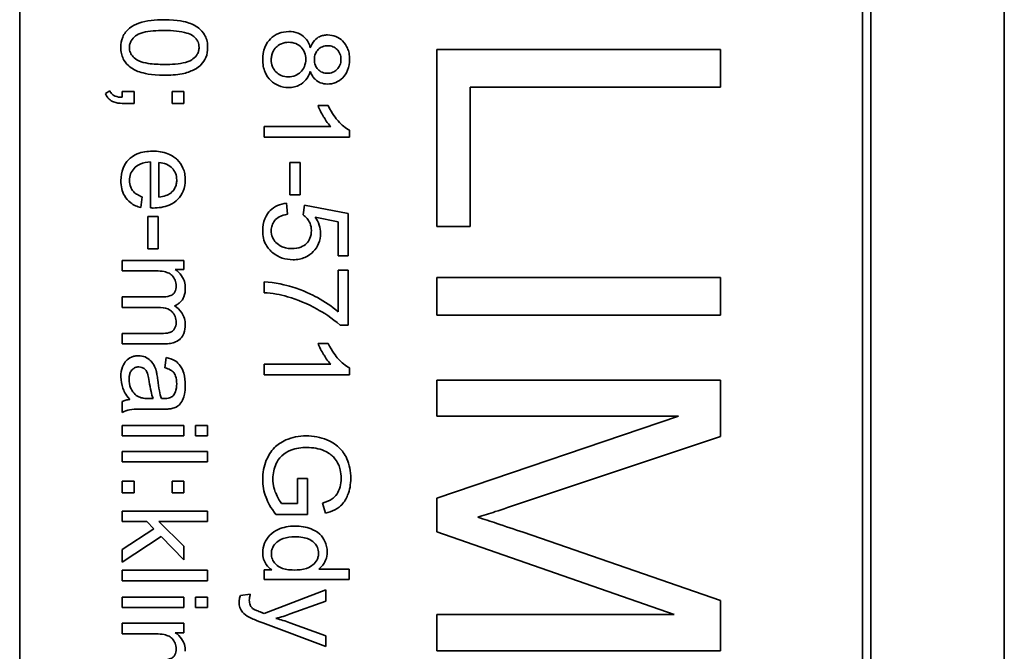
# Model space of a CAD drawing. Units: millimetres. Extents: x -385 to 3537, y -496 to 2291.
# Drawn here: x 1366 to 1383, y -119 to -107 of the extents above; entities that cross this region are included whole.
import ezdxf

# ---------------------------------------------------------------- set-up
doc = ezdxf.new("R2010")
doc.units = ezdxf.units.MM
doc.layers.add('Widoczne (ISO)', color=1, linetype='Continuous', lineweight=35)

msp = doc.modelspace()

# ---------------------------------------------------------------- linework, layer by layer
at = {"layer": 'Widoczne (ISO)'}
for p, q in [((1383.303, -148.699), (1383.303, -78.699)), ((1380.953, -146.349), (1380.953, -81.049)), ((1365.953, -146.199), (1365.953, -81.199)), ((1380.803, -81.199), (1380.803, -146.199)), ((1378.303, -108.007), (1373.303, -108.007)), ((1373.303, -108.007), (1373.303, -111.132)), ((1378.303, -108.67), (1378.303, -108.007)), ((1367.541, -108.736), (1367.462, -108.787)), ((1367.969, -108.748), (1367.76, -108.748)), ((1367.76, -108.748), (1367.76, -108.852)), ((1367.969, -108.958), (1367.969, -108.748)), ((1368.847, -108.748), (1368.638, -108.748)), ((1368.638, -108.748), (1368.638, -108.958)), ((1368.847, -108.958), (1368.847, -108.748)), ((1373.893, -111.132), (1373.893, -108.67)), ((1373.893, -108.67), (1378.303, -108.67)), ((1367.76, -108.958), (1367.969, -108.958)), ((1368.638, -108.958), (1368.847, -108.958)), ((1371.389, -108.999), (1371.211, -108.999)), ((1371.433, -109.368), (1370.26, -109.368)), ((1370.26, -109.368), (1370.26, -109.552)), ((1371.765, -109.552), (1371.765, -109.433)), ((1370.26, -109.552), (1371.765, -109.552)), ((1368.256, -109.992), (1368.256, -110.803)), ((1368.407, -110.61), (1368.407, -110.002)), ((1370.895, -110.002), (1370.71, -110.002)), ((1370.71, -110.002), (1370.71, -110.569)), ((1370.895, -110.569), (1370.895, -110.002)), ((1368.087, -110.798), (1368.111, -110.607)), ((1370.71, -110.569), (1370.895, -110.569)), ((1370.669, -110.915), (1370.653, -110.721)), ((1370.97, -110.754), (1370.947, -110.927)), ((1371.74, -110.9), (1370.97, -110.754)), ((1368.21, -110.956), (1368.21, -111.523)), ((1368.395, -110.956), (1368.21, -110.956)), ((1368.395, -111.523), (1368.395, -110.956)), ((1371.162, -110.966), (1371.564, -111.047)), ((1371.74, -111.645), (1371.74, -110.9)), ((1371.564, -111.047), (1371.564, -111.645)), ((1373.303, -111.132), (1373.893, -111.132)), ((1368.21, -111.523), (1368.395, -111.523)), ((1368.847, -111.727), (1367.76, -111.727)), ((1367.76, -111.727), (1367.76, -111.911)), ((1368.847, -111.891), (1368.847, -111.727)), ((1371.564, -111.645), (1371.74, -111.645)), ((1368.694, -111.891), (1368.847, -111.891)), ((1371.74, -111.899), (1371.563, -111.899)), ((1371.563, -111.899), (1371.563, -112.633)), ((1371.74, -112.87), (1371.74, -111.899)), ((1367.76, -111.911), (1368.323, -111.911)), ((1373.303, -112.031), (1373.303, -112.694)), ((1378.303, -112.031), (1373.303, -112.031)), ((1378.303, -112.694), (1378.303, -112.031)), ((1370.26, -112.108), (1370.26, -112.298)), ((1368.465, -112.373), (1367.76, -112.373)), ((1367.76, -112.373), (1367.76, -112.557)), ((1367.76, -112.557), (1368.391, -112.557)), ((1373.303, -112.694), (1378.303, -112.694)), ((1371.597, -112.87), (1371.74, -112.87)), ((1368.444, -113.016), (1367.76, -113.016)), ((1367.76, -113.016), (1367.76, -113.2)), ((1367.76, -113.2), (1368.505, -113.2)), ((1371.389, -113.192), (1371.211, -113.192)), ((1368.536, -113.441), (1368.512, -113.622)), ((1371.433, -113.56), (1370.26, -113.56)), ((1370.26, -113.56), (1370.26, -113.744)), ((1371.765, -113.744), (1371.765, -113.625)), ((1370.26, -113.744), (1371.765, -113.744)), ((1378.303, -113.838), (1373.303, -113.838)), ((1373.303, -113.838), (1373.303, -114.474)), ((1378.303, -114.832), (1378.303, -113.838)), ((1367.76, -114.218), (1367.76, -114.41)), ((1368.305, -114.166), (1368.238, -114.165)), ((1368.215, -114.352), (1368.461, -114.352)), ((1373.303, -114.474), (1377.56, -114.474)), ((1377.56, -114.474), (1373.303, -115.922)), ((1368.847, -114.639), (1367.76, -114.639)), ((1367.76, -114.639), (1367.76, -114.823)), ((1368.847, -114.823), (1368.847, -114.639)), ((1369.26, -114.639), (1369.048, -114.639)), ((1369.048, -114.639), (1369.048, -114.823)), ((1369.26, -114.823), (1369.26, -114.639)), ((1367.76, -114.823), (1368.847, -114.823)), ((1369.048, -114.823), (1369.26, -114.823)), ((1374.762, -116.018), (1378.303, -114.832)), ((1369.26, -115.098), (1367.76, -115.098)), ((1367.76, -115.098), (1367.76, -115.282)), ((1369.26, -115.282), (1369.26, -115.098)), ((1367.76, -115.282), (1369.26, -115.282)), ((1367.969, -115.619), (1367.76, -115.619)), ((1367.76, -115.619), (1367.76, -115.829)), ((1367.969, -115.829), (1367.969, -115.619)), ((1368.847, -115.619), (1368.638, -115.619)), ((1368.638, -115.619), (1368.638, -115.829)), ((1368.847, -115.829), (1368.847, -115.619)), ((1371.025, -115.576), (1370.847, -115.576)), ((1370.847, -115.576), (1370.847, -116.016)), ((1371.025, -116.21), (1371.025, -115.576)), ((1367.76, -115.829), (1367.969, -115.829)), ((1368.638, -115.829), (1368.847, -115.829)), ((1370.847, -116.016), (1370.569, -116.016)), ((1371.291, -116.009), (1371.34, -116.187)), ((1373.303, -115.922), (1373.303, -116.517)), ((1369.26, -116.151), (1367.76, -116.151)), ((1367.76, -116.151), (1367.76, -116.335)), ((1369.26, -116.335), (1369.26, -116.151)), ((1370.469, -116.21), (1371.025, -116.21)), ((1367.76, -116.335), (1368.191, -116.335)), ((1368.191, -116.335), (1368.315, -116.463)), ((1368.847, -116.771), (1368.404, -116.335)), ((1368.404, -116.335), (1369.26, -116.335)), ((1368.315, -116.463), (1367.76, -116.825)), ((1373.303, -116.517), (1377.487, -117.976)), ((1378.303, -117.725), (1374.823, -116.524)), ((1367.76, -117.052), (1368.443, -116.595)), ((1368.443, -116.595), (1368.847, -117.01)), ((1367.76, -116.825), (1367.76, -117.052)), ((1368.847, -117.01), (1368.847, -116.771)), ((1369.26, -117.194), (1367.76, -117.194)), ((1367.76, -117.194), (1367.76, -117.378)), ((1369.26, -117.378), (1369.26, -117.194)), ((1370.397, -117.185), (1370.26, -117.185)), ((1370.26, -117.185), (1370.26, -117.356)), ((1371.76, -117.172), (1371.222, -117.172)), ((1371.76, -117.356), (1371.76, -117.172)), ((1367.76, -117.378), (1369.26, -117.378)), ((1370.26, -117.356), (1371.76, -117.356)), ((1370.015, -117.616), (1369.842, -117.637)), ((1371.347, -117.54), (1370.259, -117.953)), ((1371.347, -117.739), (1371.347, -117.54)), ((1368.847, -117.665), (1367.76, -117.665)), ((1367.76, -117.665), (1367.76, -117.849)), ((1368.847, -117.849), (1368.847, -117.665)), ((1369.26, -117.665), (1369.048, -117.665)), ((1369.048, -117.665), (1369.048, -117.849)), ((1369.26, -117.849), (1369.26, -117.665)), ((1370.719, -117.964), (1371.347, -117.739)), ((1378.303, -118.613), (1378.303, -117.725)), ((1367.76, -117.849), (1368.847, -117.849)), ((1369.048, -117.849), (1369.26, -117.849)), ((1373.303, -117.976), (1373.303, -118.613)), ((1377.487, -117.976), (1373.303, -117.976)), ((1368.847, -118.129), (1367.76, -118.129)), ((1367.76, -118.129), (1367.76, -118.313)), ((1368.847, -118.294), (1368.847, -118.129)), ((1370.24, -118.123), (1371.347, -118.536)), ((1371.347, -118.352), (1370.714, -118.12)), ((1367.76, -118.313), (1368.323, -118.313)), ((1368.694, -118.294), (1368.847, -118.294)), ((1371.347, -118.536), (1371.347, -118.352)), ((1373.303, -118.613), (1378.303, -118.613))]:
    msp.add_line(p, q, dxfattribs=at)
for points, knots in [([(1368.499, -107.484), (1368.343, -107.484), (1368.185, -107.499), (1367.995, -107.566), (1367.938, -107.594), (1367.889, -107.632)], [-0.06039932, -0.06039932, -0.06039932, -0.06039932, -0.01873963, -0.01873963, 0, 0, 0, 0]), ([(1369.265, -107.973), (1369.265, -107.937), (1369.262, -107.9), (1369.248, -107.832), (1369.237, -107.801), (1369.21, -107.745), (1369.183, -107.698), (1369.073, -107.601), (1369.007, -107.566), (1368.87, -107.518), (1368.743, -107.484), (1368.499, -107.484)], [-0.4034195, -0.4034195, -0.4034195, -0.4034195, -0.3086585, -0.3086585, -0.2215121, -0.2215121, -0.1469319, -0.1469319, -0.0729524, -0.0729524, 0, 0, 0, 0]), ([(1367.889, -107.632), (1367.862, -107.654), (1367.838, -107.678), (1367.797, -107.732), (1367.781, -107.76), (1367.744, -107.849), (1367.735, -107.911), (1367.735, -107.973)], [-0.03899513, -0.03899513, -0.03899513, -0.03899513, -0.02873645, -0.02873645, -0.01872908, -0.01872908, 0, 0, 0, 0]), ([(1367.885, -107.973), (1367.885, -107.952), (1367.888, -107.932), (1367.898, -107.892), (1367.906, -107.873), (1367.936, -107.822), (1367.963, -107.794), (1368.018, -107.751), (1368.053, -107.728), (1368.232, -107.681), (1368.37, -107.674), (1368.499, -107.674)], [-0.136917, -0.136917, -0.136917, -0.136917, -0.1184667, -0.1184667, -0.1003063, -0.1003063, -0.0655934, -0.0655934, -0.0387919, -0.0387919, 0, 0, 0, 0]), ([(1368.499, -107.674), (1368.65, -107.674), (1368.792, -107.685), (1368.936, -107.73), (1368.974, -107.746), (1369.006, -107.768)], [-0.04531899, -0.04531899, -0.04531899, -0.04531899, -0.01166393, -0.01166393, 0, 0, 0, 0]), ([(1370.694, -107.692), (1370.632, -107.692), (1370.571, -107.702), (1370.46, -107.748), (1370.412, -107.781), (1370.341, -107.853), (1370.301, -107.9), (1370.245, -108.039), (1370.235, -108.112), (1370.235, -108.185)], [-0.1085213, -0.1085213, -0.1085213, -0.1085213, -0.075725, -0.075725, -0.0448029, -0.0448029, -0.0220504, -0.0220504, 0, 0, 0, 0]), ([(1371.074, -107.979), (1371.065, -107.943), (1371.052, -107.909), (1371.018, -107.847), (1370.998, -107.82), (1370.948, -107.77), (1370.911, -107.742), (1370.808, -107.7), (1370.751, -107.692), (1370.694, -107.692)], [-0.06358644, -0.06358644, -0.06358644, -0.06358644, -0.04785425, -0.04785425, -0.03325279, -0.03325279, -0.01712797, -0.01712797, 0, 0, 0, 0]), ([(1369.006, -107.768), (1369.026, -107.783), (1369.044, -107.799), (1369.075, -107.835), (1369.087, -107.855), (1369.108, -107.906), (1369.113, -107.938), (1369.113, -107.971)], [-0.02406503, -0.02406503, -0.02406503, -0.02406503, -0.01670751, -0.01670751, -0.00982007, -0.00982007, 0, 0, 0, 0]), ([(1370.385, -108.187), (1370.385, -108.163), (1370.388, -108.14), (1370.398, -108.094), (1370.405, -108.072), (1370.427, -108.024), (1370.446, -107.994), (1370.488, -107.952), (1370.516, -107.927), (1370.607, -107.89), (1370.649, -107.881), (1370.693, -107.881)], [-0.1029424, -0.1029424, -0.1029424, -0.1029424, -0.0805839, -0.0805839, -0.0585087, -0.0585087, -0.0293128, -0.0293128, -0.0131927, -0.0131927, 0, 0, 0, 0]), ([(1370.693, -107.881), (1370.736, -107.881), (1370.778, -107.888), (1370.858, -107.922), (1370.889, -107.946), (1370.937, -107.996), (1370.957, -108.025), (1370.987, -108.098), (1370.994, -108.139), (1370.994, -108.181)], [-0.04291101, -0.04291101, -0.04291101, -0.04291101, -0.03329197, -0.03329197, -0.02351049, -0.02351049, -0.0125595, -0.0125595, 0, 0, 0, 0]), ([(1371.379, -107.752), (1371.353, -107.752), (1371.328, -107.754), (1371.28, -107.765), (1371.257, -107.772), (1371.209, -107.795), (1371.178, -107.815), (1371.114, -107.887), (1371.091, -107.932), (1371.074, -107.979)], [-0.05229243, -0.05229243, -0.05229243, -0.05229243, -0.04017223, -0.04017223, -0.02877638, -0.02877638, -0.01488592, -0.01488592, 0, 0, 0, 0]), ([(1371.765, -108.182), (1371.765, -108.146), (1371.763, -108.111), (1371.75, -108.044), (1371.741, -108.013), (1371.712, -107.944), (1371.686, -107.9), (1371.607, -107.824), (1371.569, -107.798), (1371.479, -107.761), (1371.43, -107.752), (1371.379, -107.752)], [-0.07921525, -0.07921525, -0.07921525, -0.07921525, -0.06298605, -0.06298605, -0.04809458, -0.04809458, -0.02917103, -0.02917103, -0.01520851, -0.01520851, 0, 0, 0, 0]), ([(1367.735, -107.973), (1367.735, -108.009), (1367.738, -108.045), (1367.752, -108.113), (1367.763, -108.144), (1367.79, -108.2), (1367.817, -108.248), (1367.928, -108.345), (1367.994, -108.379), (1368.132, -108.428), (1368.26, -108.461), (1368.499, -108.461)], [-0.3915095, -0.3915095, -0.3915095, -0.3915095, -0.2995364, -0.2995364, -0.2145864, -0.2145864, -0.1423291, -0.1423291, -0.0717332, -0.0717332, 0, 0, 0, 0]), ([(1368.499, -108.272), (1368.408, -108.272), (1368.306, -108.268), (1368.158, -108.245), (1368.101, -108.232), (1368.003, -108.188), (1367.975, -108.161), (1367.932, -108.116), (1367.915, -108.091), (1367.891, -108.034), (1367.885, -108.004), (1367.885, -107.973)], [-0.05067209, -0.05067209, -0.05067209, -0.05067209, -0.03679934, -0.03679934, -0.02799285, -0.02799285, -0.01849735, -0.01849735, -0.00929756, -0.00929756, 0, 0, 0, 0]), ([(1369.113, -107.971), (1369.113, -107.992), (1369.111, -108.013), (1369.1, -108.053), (1369.092, -108.072), (1369.063, -108.123), (1369.036, -108.152), (1368.981, -108.194), (1368.946, -108.217), (1368.767, -108.264), (1368.629, -108.272), (1368.499, -108.272)], [-0.1377741, -0.1377741, -0.1377741, -0.1377741, -0.1189625, -0.1189625, -0.1004868, -0.1004868, -0.0655979, -0.0655979, -0.0387919, -0.0387919, 0, 0, 0, 0]), ([(1368.499, -108.461), (1368.599, -108.461), (1368.715, -108.456), (1368.895, -108.421), (1368.966, -108.394), (1369.089, -108.333), (1369.128, -108.298), (1369.186, -108.238), (1369.214, -108.196), (1369.256, -108.094), (1369.265, -108.034), (1369.265, -107.973)], [-0.05954576, -0.05954576, -0.05954576, -0.05954576, -0.05056609, -0.05056609, -0.04306603, -0.04306603, -0.03327012, -0.03327012, -0.0181817, -0.0181817, 0, 0, 0, 0]), ([(1371.145, -108.187), (1371.145, -108.15), (1371.15, -108.115), (1371.176, -108.054), (1371.193, -108.029), (1371.235, -107.987), (1371.259, -107.971), (1371.318, -107.947), (1371.351, -107.942), (1371.386, -107.942)], [-0.0389023, -0.0389023, -0.0389023, -0.0389023, -0.02810767, -0.02810767, -0.01909269, -0.01909269, -0.01029367, -0.01029367, 0, 0, 0, 0]), ([(1371.386, -107.942), (1371.401, -107.942), (1371.416, -107.943), (1371.445, -107.949), (1371.459, -107.953), (1371.501, -107.971), (1371.526, -107.989), (1371.56, -108.024), (1371.581, -108.048), (1371.609, -108.116), (1371.614, -108.151), (1371.614, -108.185)], [-0.06015247, -0.06015247, -0.06015247, -0.06015247, -0.05061912, -0.05061912, -0.04139942, -0.04139942, -0.02224391, -0.02224391, -0.01045809, -0.01045809, 0, 0, 0, 0]), ([(1370.235, -108.185), (1370.235, -108.225), (1370.238, -108.265), (1370.252, -108.341), (1370.262, -108.376), (1370.301, -108.466), (1370.335, -108.514), (1370.418, -108.595), (1370.463, -108.625), (1370.569, -108.669), (1370.628, -108.679), (1370.688, -108.679)], [-0.07593517, -0.07593517, -0.07593517, -0.07593517, -0.06393531, -0.06393531, -0.05286505, -0.05286505, -0.03460906, -0.03460906, -0.01808354, -0.01808354, 0, 0, 0, 0]), ([(1370.686, -108.49), (1370.643, -108.49), (1370.601, -108.483), (1370.523, -108.45), (1370.492, -108.426), (1370.443, -108.376), (1370.423, -108.346), (1370.392, -108.272), (1370.385, -108.23), (1370.385, -108.187)], [-0.04420185, -0.04420185, -0.04420185, -0.04420185, -0.03403726, -0.03403726, -0.02401477, -0.02401477, -0.01290334, -0.01290334, 0, 0, 0, 0]), ([(1370.994, -108.181), (1370.994, -108.225), (1370.986, -108.268), (1370.95, -108.355), (1370.923, -108.386), (1370.876, -108.432), (1370.846, -108.452), (1370.771, -108.483), (1370.729, -108.49), (1370.686, -108.49)], [-0.03979361, -0.03979361, -0.03979361, -0.03979361, -0.03243109, -0.03243109, -0.02413885, -0.02413885, -0.0128924, -0.0128924, 0, 0, 0, 0]), ([(1371.376, -108.428), (1371.344, -108.428), (1371.313, -108.423), (1371.252, -108.397), (1371.228, -108.377), (1371.19, -108.339), (1371.174, -108.315), (1371.15, -108.256), (1371.145, -108.221), (1371.145, -108.187)], [-0.03259126, -0.03259126, -0.03259126, -0.03259126, -0.02633427, -0.02633427, -0.0192594, -0.0192594, -0.01040713, -0.01040713, 0, 0, 0, 0]), ([(1371.374, -108.618), (1371.425, -108.618), (1371.474, -108.609), (1371.568, -108.57), (1371.609, -108.541), (1371.671, -108.479), (1371.706, -108.437), (1371.756, -108.313), (1371.765, -108.248), (1371.765, -108.182)], [-0.09492071, -0.09492071, -0.09492071, -0.09492071, -0.06746459, -0.06746459, -0.04001289, -0.04001289, -0.01970942, -0.01970942, 0, 0, 0, 0]), ([(1371.614, -108.185), (1371.614, -108.203), (1371.613, -108.221), (1371.606, -108.255), (1371.602, -108.271), (1371.582, -108.315), (1371.565, -108.34), (1371.521, -108.382), (1371.497, -108.399), (1371.44, -108.422), (1371.408, -108.428), (1371.376, -108.428)], [-0.03827281, -0.03827281, -0.03827281, -0.03827281, -0.03296527, -0.03296527, -0.02794135, -0.02794135, -0.01859648, -0.01859648, -0.00973032, -0.00973032, 0, 0, 0, 0]), ([(1370.688, -108.679), (1370.724, -108.679), (1370.759, -108.676), (1370.825, -108.661), (1370.856, -108.649), (1370.922, -108.615), (1370.96, -108.587), (1371.031, -108.502), (1371.056, -108.451), (1371.074, -108.396)], [-0.05953635, -0.05953635, -0.05953635, -0.05953635, -0.04590959, -0.04590959, -0.03310953, -0.03310953, -0.01724438, -0.01724438, 0, 0, 0, 0]), ([(1371.074, -108.396), (1371.084, -108.422), (1371.096, -108.448), (1371.124, -108.494), (1371.139, -108.514), (1371.191, -108.567), (1371.226, -108.584), (1371.29, -108.611), (1371.332, -108.618), (1371.374, -108.618)], [-0.02900691, -0.02900691, -0.02900691, -0.02900691, -0.02458262, -0.02458262, -0.02058971, -0.02058971, -0.01284075, -0.01284075, 0, 0, 0, 0]), ([(1367.76, -108.852), (1367.715, -108.851), (1367.671, -108.845), (1367.621, -108.825), (1367.601, -108.815), (1367.564, -108.779), (1367.551, -108.758), (1367.541, -108.736)], [-0.03648124, -0.03648124, -0.03648124, -0.03648124, -0.01547048, -0.01547048, -0.00734034, -0.00734034, 0, 0, 0, 0]), ([(1367.462, -108.787), (1367.471, -108.806), (1367.48, -108.824), (1367.502, -108.856), (1367.514, -108.87), (1367.551, -108.906), (1367.578, -108.922), (1367.656, -108.952), (1367.709, -108.958), (1367.76, -108.958)], [-0.03664234, -0.03664234, -0.03664234, -0.03664234, -0.03056871, -0.03056871, -0.02494858, -0.02494858, -0.01516482, -0.01516482, 0, 0, 0, 0]), ([(1371.211, -108.999), (1371.235, -109.065), (1371.271, -109.133), (1371.328, -109.23), (1371.374, -109.305), (1371.433, -109.368)], [-0.06797462, -0.06797462, -0.06797462, -0.06797462, -0.02573644, -0.02573644, 0, 0, 0, 0]), ([(1371.765, -109.433), (1371.693, -109.397), (1371.625, -109.337), (1371.526, -109.226), (1371.455, -109.141), (1371.389, -108.999)], [-0.1204348, -0.1204348, -0.1204348, -0.1204348, -0.0467866, -0.0467866, 0, 0, 0, 0]), ([(1368.294, -109.802), (1368.202, -109.802), (1368.108, -109.815), (1367.953, -109.88), (1367.906, -109.918), (1367.83, -109.995), (1367.797, -110.044), (1367.747, -110.17), (1367.736, -110.245), (1367.736, -110.32)], [-0.0722696, -0.0722696, -0.0722696, -0.0722696, -0.05500601, -0.05500601, -0.04061796, -0.04061796, -0.02255246, -0.02255246, 0, 0, 0, 0]), ([(1368.871, -110.31), (1368.871, -110.273), (1368.868, -110.236), (1368.854, -110.165), (1368.844, -110.131), (1368.806, -110.042), (1368.77, -109.993), (1368.695, -109.92), (1368.644, -109.878), (1368.478, -109.814), (1368.385, -109.802), (1368.294, -109.802)], [-0.1353569, -0.1353569, -0.1353569, -0.1353569, -0.1125905, -0.1125905, -0.0912301, -0.0912301, -0.053368, -0.053368, -0.0273948, -0.0273948, 0, 0, 0, 0]), ([(1367.887, -110.32), (1367.887, -110.28), (1367.893, -110.241), (1367.921, -110.167), (1367.942, -110.135), (1367.994, -110.079), (1368.027, -110.053), (1368.13, -110.007), (1368.194, -109.996), (1368.256, -109.992)], [-0.06541089, -0.06541089, -0.06541089, -0.06541089, -0.04938256, -0.04938256, -0.03375654, -0.03375654, -0.01866791, -0.01866791, 0, 0, 0, 0]), ([(1368.407, -110.002), (1368.452, -110.005), (1368.496, -110.014), (1368.586, -110.052), (1368.617, -110.08), (1368.663, -110.126), (1368.683, -110.157), (1368.713, -110.229), (1368.72, -110.27), (1368.72, -110.311)], [-0.03928336, -0.03928336, -0.03928336, -0.03928336, -0.03203416, -0.03203416, -0.02356966, -0.02356966, -0.01240697, -0.01240697, 0, 0, 0, 0]), ([(1367.736, -110.32), (1367.736, -110.369), (1367.74, -110.418), (1367.761, -110.507), (1367.777, -110.548), (1367.828, -110.639), (1367.867, -110.68), (1367.961, -110.753), (1368.022, -110.781), (1368.087, -110.798)], [-0.05996035, -0.05996035, -0.05996035, -0.05996035, -0.0472681, -0.0472681, -0.03579352, -0.03579352, -0.02006622, -0.02006622, 0, 0, 0, 0]), ([(1368.111, -110.607), (1368.082, -110.597), (1368.053, -110.584), (1368.004, -110.555), (1367.982, -110.539), (1367.933, -110.49), (1367.918, -110.46), (1367.893, -110.4), (1367.887, -110.36), (1367.887, -110.32)], [-0.03008087, -0.03008087, -0.03008087, -0.03008087, -0.02449692, -0.02449692, -0.01965332, -0.01965332, -0.01199012, -0.01199012, 0, 0, 0, 0]), ([(1368.305, -110.804), (1368.4, -110.804), (1368.496, -110.791), (1368.653, -110.725), (1368.702, -110.687), (1368.78, -110.607), (1368.812, -110.56), (1368.86, -110.443), (1368.871, -110.377), (1368.871, -110.31)], [-0.07390854, -0.07390854, -0.07390854, -0.07390854, -0.05371601, -0.05371601, -0.03776001, -0.03776001, -0.02015884, -0.02015884, 0, 0, 0, 0]), ([(1368.72, -110.311), (1368.72, -110.336), (1368.718, -110.361), (1368.707, -110.408), (1368.698, -110.43), (1368.669, -110.485), (1368.644, -110.515), (1368.614, -110.54)], [-0.02629121, -0.02629121, -0.02629121, -0.02629121, -0.01882857, -0.01882857, -0.01175398, -0.01175398, 0, 0, 0, 0]), ([(1368.614, -110.54), (1368.588, -110.561), (1368.558, -110.575), (1368.489, -110.599), (1368.447, -110.606), (1368.407, -110.61)], [-0.02197094, -0.02197094, -0.02197094, -0.02197094, -0.01213142, -0.01213142, 0, 0, 0, 0]), ([(1368.256, -110.803), (1368.265, -110.803), (1368.275, -110.803), (1368.291, -110.804), (1368.299, -110.804), (1368.305, -110.804)], [-0.004750934, -0.004750934, -0.004750934, -0.004750934, -0.001920014, -0.001920014, 0, 0, 0, 0]), ([(1370.653, -110.721), (1370.598, -110.727), (1370.545, -110.739), (1370.447, -110.783), (1370.404, -110.812), (1370.339, -110.878), (1370.3, -110.924), (1370.245, -111.06), (1370.235, -111.132), (1370.235, -111.204)], [-0.1041651, -0.1041651, -0.1041651, -0.1041651, -0.0733792, -0.0733792, -0.0441903, -0.0441903, -0.0215505, -0.0215505, 0, 0, 0, 0]), ([(1370.385, -111.203), (1370.385, -111.171), (1370.39, -111.14), (1370.409, -111.082), (1370.423, -111.056), (1370.467, -110.998), (1370.497, -110.977), (1370.567, -110.937), (1370.618, -110.922), (1370.669, -110.915)], [-0.03705434, -0.03705434, -0.03705434, -0.03705434, -0.03054977, -0.03054977, -0.02427358, -0.02427358, -0.01537396, -0.01537396, 0, 0, 0, 0]), ([(1370.947, -110.927), (1370.974, -110.944), (1370.997, -110.965), (1371.033, -111.007), (1371.053, -111.036), (1371.086, -111.114), (1371.093, -111.156), (1371.093, -111.2)], [-0.04165231, -0.04165231, -0.04165231, -0.04165231, -0.02530786, -0.02530786, -0.01316882, -0.01316882, 0, 0, 0, 0]), ([(1371.255, -111.249), (1371.255, -111.2), (1371.248, -111.151), (1371.216, -111.055), (1371.191, -111.009), (1371.162, -110.966)], [-0.03053054, -0.03053054, -0.03053054, -0.03053054, -0.01563457, -0.01563457, 0, 0, 0, 0]), ([(1370.235, -111.204), (1370.235, -111.249), (1370.239, -111.294), (1370.259, -111.38), (1370.274, -111.419), (1370.325, -111.511), (1370.367, -111.558), (1370.416, -111.597)], [-0.04525892, -0.04525892, -0.04525892, -0.04525892, -0.03165399, -0.03165399, -0.01897572, -0.01897572, 0, 0, 0, 0]), ([(1370.752, -111.52), (1370.721, -111.52), (1370.69, -111.518), (1370.631, -111.507), (1370.604, -111.499), (1370.525, -111.465), (1370.491, -111.436), (1370.443, -111.386), (1370.422, -111.355), (1370.392, -111.283), (1370.385, -111.243), (1370.385, -111.203)], [-0.04320774, -0.04320774, -0.04320774, -0.04320774, -0.03790289, -0.03790289, -0.03305613, -0.03305613, -0.02345366, -0.02345366, -0.01219313, -0.01219313, 0, 0, 0, 0]), ([(1371.093, -111.2), (1371.093, -111.247), (1371.086, -111.294), (1371.053, -111.372), (1371.031, -111.404), (1370.984, -111.45), (1370.953, -111.475), (1370.857, -111.513), (1370.805, -111.52), (1370.752, -111.52)], [-0.0772078, -0.0772078, -0.0772078, -0.0772078, -0.05172723, -0.05172723, -0.03080371, -0.03080371, -0.01564516, -0.01564516, 0, 0, 0, 0]), ([(1370.77, -111.716), (1370.807, -111.716), (1370.844, -111.713), (1370.915, -111.699), (1370.948, -111.689), (1371.046, -111.647), (1371.093, -111.608), (1371.167, -111.532), (1371.199, -111.485), (1371.245, -111.374), (1371.255, -111.313), (1371.255, -111.249)], [-0.0654617, -0.0654617, -0.0654617, -0.0654617, -0.05786669, -0.05786669, -0.05076645, -0.05076645, -0.03614286, -0.03614286, -0.01890716, -0.01890716, 0, 0, 0, 0]), ([(1370.416, -111.597), (1370.465, -111.636), (1370.519, -111.666), (1370.641, -111.707), (1370.705, -111.716), (1370.77, -111.716)], [-0.03832846, -0.03832846, -0.03832846, -0.03832846, -0.01949686, -0.01949686, 0, 0, 0, 0]), ([(1368.871, -112.22), (1368.871, -112.18), (1368.866, -112.14), (1368.848, -112.08), (1368.834, -112.042), (1368.775, -111.955), (1368.738, -111.92), (1368.694, -111.891)], [-0.06019789, -0.06019789, -0.06019789, -0.06019789, -0.03153946, -0.03153946, -0.01574069, -0.01574069, 0, 0, 0, 0]), ([(1368.323, -111.911), (1368.369, -111.911), (1368.419, -111.913), (1368.513, -111.927), (1368.544, -111.937), (1368.591, -111.958), (1368.616, -111.974), (1368.665, -112.022), (1368.681, -112.053), (1368.704, -112.109), (1368.711, -112.143), (1368.711, -112.179)], [-0.03207886, -0.03207886, -0.03207886, -0.03207886, -0.02817128, -0.02817128, -0.02394486, -0.02394486, -0.01818895, -0.01818895, -0.01075198, -0.01075198, 0, 0, 0, 0]), ([(1368.711, -112.179), (1368.711, -112.198), (1368.709, -112.217), (1368.702, -112.252), (1368.697, -112.267), (1368.681, -112.297), (1368.67, -112.311), (1368.643, -112.333), (1368.624, -112.345), (1368.554, -112.368), (1368.508, -112.373), (1368.465, -112.373)], [-0.05120276, -0.05120276, -0.05120276, -0.05120276, -0.04082982, -0.04082982, -0.03180768, -0.03180768, -0.0219288, -0.0219288, -0.01278624, -0.01278624, 0, 0, 0, 0]), ([(1368.68, -112.528), (1368.701, -112.521), (1368.721, -112.511), (1368.757, -112.488), (1368.774, -112.475), (1368.809, -112.438), (1368.831, -112.409), (1368.865, -112.321), (1368.871, -112.27), (1368.871, -112.22)], [-0.04690968, -0.04690968, -0.04690968, -0.04690968, -0.0372989, -0.0372989, -0.02802384, -0.02802384, -0.01495587, -0.01495587, 0, 0, 0, 0]), ([(1371.563, -112.633), (1371.453, -112.536), (1371.327, -112.454), (1371.101, -112.33), (1370.949, -112.254), (1370.659, -112.169), (1370.449, -112.112), (1370.26, -112.108)], [-0.3488995, -0.3488995, -0.3488995, -0.3488995, -0.1834585, -0.1834585, -0.0568111, -0.0568111, 0, 0, 0, 0]), ([(1370.26, -112.298), (1370.332, -112.303), (1370.404, -112.311), (1370.542, -112.334), (1370.608, -112.35), (1370.672, -112.369)], [-0.04194991, -0.04194991, -0.04194991, -0.04194991, -0.02028429, -0.02028429, 0, 0, 0, 0]), ([(1370.672, -112.369), (1370.854, -112.421), (1371.027, -112.494), (1371.293, -112.642), (1371.461, -112.742), (1371.597, -112.87)], [-0.1473795, -0.1473795, -0.1473795, -0.1473795, -0.0560754, -0.0560754, 0, 0, 0, 0]), ([(1368.391, -112.557), (1368.452, -112.557), (1368.513, -112.564), (1368.604, -112.602), (1368.626, -112.623), (1368.66, -112.658), (1368.678, -112.685), (1368.705, -112.749), (1368.711, -112.786), (1368.711, -112.823)], [-0.03221074, -0.03221074, -0.03221074, -0.03221074, -0.02591348, -0.02591348, -0.02093871, -0.02093871, -0.01116604, -0.01116604, 0, 0, 0, 0]), ([(1368.871, -112.864), (1368.871, -112.826), (1368.866, -112.789), (1368.845, -112.717), (1368.83, -112.684), (1368.775, -112.603), (1368.73, -112.562), (1368.68, -112.528)], [-0.04059533, -0.04059533, -0.04059533, -0.04059533, -0.02925116, -0.02925116, -0.0182111, -0.0182111, 0, 0, 0, 0]), ([(1368.711, -112.823), (1368.711, -112.842), (1368.709, -112.861), (1368.699, -112.898), (1368.692, -112.914), (1368.675, -112.944), (1368.662, -112.961), (1368.622, -112.992), (1368.601, -112.999), (1368.552, -113.012), (1368.502, -113.016), (1368.444, -113.016)], [-0.04235445, -0.04235445, -0.04235445, -0.04235445, -0.03558409, -0.03558409, -0.02921638, -0.02921638, -0.02357582, -0.02357582, -0.01721025, -0.01721025, 0, 0, 0, 0]), ([(1368.505, -113.2), (1368.54, -113.2), (1368.576, -113.198), (1368.641, -113.187), (1368.671, -113.179), (1368.743, -113.148), (1368.77, -113.125), (1368.813, -113.081), (1368.832, -113.05), (1368.864, -112.967), (1368.871, -112.915), (1368.871, -112.864)], [-0.04374466, -0.04374466, -0.04374466, -0.04374466, -0.03836997, -0.03836997, -0.03374804, -0.03374804, -0.02648371, -0.02648371, -0.01534397, -0.01534397, 0, 0, 0, 0]), ([(1371.211, -113.192), (1371.235, -113.258), (1371.271, -113.325), (1371.328, -113.422), (1371.374, -113.498), (1371.433, -113.56)], [-0.06797462, -0.06797462, -0.06797462, -0.06797462, -0.02573644, -0.02573644, 0, 0, 0, 0]), ([(1371.765, -113.625), (1371.693, -113.589), (1371.625, -113.529), (1371.526, -113.419), (1371.455, -113.333), (1371.389, -113.192)], [-0.1204348, -0.1204348, -0.1204348, -0.1204348, -0.0467866, -0.0467866, 0, 0, 0, 0]), ([(1368.047, -113.409), (1368.024, -113.409), (1368.002, -113.411), (1367.96, -113.42), (1367.94, -113.426), (1367.885, -113.45), (1367.855, -113.472), (1367.81, -113.519), (1367.784, -113.551), (1367.743, -113.659), (1367.736, -113.721), (1367.736, -113.781)], [-0.08652933, -0.08652933, -0.08652933, -0.08652933, -0.07240438, -0.07240438, -0.05904127, -0.05904127, -0.03463088, -0.03463088, -0.0179382, -0.0179382, 0, 0, 0, 0]), ([(1368.358, -113.674), (1368.348, -113.638), (1368.335, -113.604), (1368.294, -113.53), (1368.27, -113.505), (1368.229, -113.468), (1368.198, -113.446), (1368.126, -113.416), (1368.087, -113.409), (1368.047, -113.409)], [-0.03578706, -0.03578706, -0.03578706, -0.03578706, -0.03048975, -0.03048975, -0.02339172, -0.02339172, -0.01209324, -0.01209324, 0, 0, 0, 0]), ([(1368.871, -113.931), (1368.871, -113.86), (1368.864, -113.788), (1368.832, -113.677), (1368.813, -113.63), (1368.757, -113.55), (1368.728, -113.523), (1368.647, -113.472), (1368.592, -113.453), (1368.536, -113.441)], [-0.06259246, -0.06259246, -0.06259246, -0.06259246, -0.04177957, -0.04177957, -0.02867644, -0.02867644, -0.01704471, -0.01704471, 0, 0, 0, 0]), ([(1367.88, -113.825), (1367.88, -113.803), (1367.881, -113.782), (1367.888, -113.742), (1367.893, -113.724), (1367.908, -113.69), (1367.919, -113.67), (1367.954, -113.637), (1367.97, -113.626), (1368.008, -113.61), (1368.03, -113.606), (1368.051, -113.606)], [-0.03837437, -0.03837437, -0.03837437, -0.03837437, -0.0289785, -0.0289785, -0.02084413, -0.02084413, -0.01250538, -0.01250538, -0.00650351, -0.00650351, 0, 0, 0, 0]), ([(1368.051, -113.606), (1368.07, -113.606), (1368.088, -113.609), (1368.124, -113.622), (1368.142, -113.632), (1368.173, -113.66), (1368.186, -113.678), (1368.204, -113.716), (1368.22, -113.755), (1368.235, -113.866)], [-0.1318599, -0.1318599, -0.1318599, -0.1318599, -0.1013225, -0.1013225, -0.0692861, -0.0692861, -0.0335457, -0.0335457, 0, 0, 0, 0]), ([(1368.512, -113.622), (1368.546, -113.631), (1368.582, -113.643), (1368.633, -113.673), (1368.651, -113.687), (1368.677, -113.717), (1368.69, -113.737), (1368.714, -113.81), (1368.719, -113.857), (1368.719, -113.905)], [-0.06790998, -0.06790998, -0.06790998, -0.06790998, -0.04241937, -0.04241937, -0.02581325, -0.02581325, -0.01416509, -0.01416509, 0, 0, 0, 0]), ([(1367.736, -113.781), (1367.736, -113.851), (1367.747, -113.919), (1367.785, -114.02), (1367.815, -114.088), (1367.893, -114.181)], [-0.1026974, -0.1026974, -0.1026974, -0.1026974, -0.0366339, -0.0366339, 0, 0, 0, 0]), ([(1368.386, -113.837), (1368.382, -113.806), (1368.378, -113.772), (1368.368, -113.72), (1368.363, -113.695), (1368.358, -113.674)], [-0.01610645, -0.01610645, -0.01610645, -0.01610645, -0.00661295, -0.00661295, 0, 0, 0, 0]), ([(1368.053, -114.135), (1368.021, -114.12), (1367.992, -114.099), (1367.935, -114.037), (1367.917, -113.999), (1367.888, -113.928), (1367.88, -113.877), (1367.88, -113.825)], [-0.02848111, -0.02848111, -0.02848111, -0.02848111, -0.02298896, -0.02298896, -0.01573618, -0.01573618, 0, 0, 0, 0]), ([(1368.235, -113.866), (1368.243, -113.923), (1368.254, -113.984), (1368.277, -114.082), (1368.289, -114.127), (1368.305, -114.166)], [-0.03016855, -0.03016855, -0.03016855, -0.03016855, -0.01267045, -0.01267045, 0, 0, 0, 0]), ([(1368.449, -114.165), (1368.435, -114.123), (1368.423, -114.074), (1368.403, -113.968), (1368.394, -113.9), (1368.386, -113.837)], [-0.03215365, -0.03215365, -0.03215365, -0.03215365, -0.0190186, -0.0190186, 0, 0, 0, 0]), ([(1368.631, -114.342), (1368.659, -114.336), (1368.686, -114.328), (1368.747, -114.296), (1368.767, -114.276), (1368.802, -114.237), (1368.822, -114.2), (1368.849, -114.131), (1368.871, -114.064), (1368.871, -113.931)], [-0.1082286, -0.1082286, -0.1082286, -0.1082286, -0.097837, -0.097837, -0.0832807, -0.0832807, -0.0398714, -0.0398714, 0, 0, 0, 0]), ([(1368.719, -113.905), (1368.719, -113.953), (1368.713, -114.004), (1368.686, -114.072), (1368.673, -114.095), (1368.656, -114.114)], [-0.02219324, -0.02219324, -0.02219324, -0.02219324, -0.0077339, -0.0077339, 0, 0, 0, 0]), ([(1368.238, -114.165), (1368.203, -114.165), (1368.165, -114.163), (1368.105, -114.154), (1368.077, -114.147), (1368.053, -114.135)], [-0.01844987, -0.01844987, -0.01844987, -0.01844987, -0.00792876, -0.00792876, 0, 0, 0, 0]), ([(1368.656, -114.114), (1368.648, -114.123), (1368.639, -114.13), (1368.618, -114.144), (1368.606, -114.149), (1368.563, -114.163), (1368.529, -114.166), (1368.497, -114.166)], [-0.01704314, -0.01704314, -0.01704314, -0.01704314, -0.01346455, -0.01346455, -0.0095512, -0.0095512, 0, 0, 0, 0]), ([(1367.893, -114.181), (1367.869, -114.184), (1367.845, -114.188), (1367.8, -114.2), (1367.779, -114.208), (1367.76, -114.218)], [-0.01394209, -0.01394209, -0.01394209, -0.01394209, -0.00664884, -0.00664884, 0, 0, 0, 0]), ([(1368.497, -114.166), (1368.492, -114.166), (1368.484, -114.166), (1368.47, -114.166), (1368.459, -114.165), (1368.449, -114.165)], [-0.004156718, -0.004156718, -0.004156718, -0.004156718, -0.002878805, -0.002878805, 0, 0, 0, 0]), ([(1367.76, -114.41), (1367.801, -114.387), (1367.844, -114.372), (1367.997, -114.345), (1368.107, -114.352), (1368.215, -114.352)], [-0.04649923, -0.04649923, -0.04649923, -0.04649923, -0.03243457, -0.03243457, 0, 0, 0, 0]), ([(1368.461, -114.352), (1368.494, -114.352), (1368.531, -114.351), (1368.587, -114.348), (1368.612, -114.346), (1368.631, -114.342)], [-0.01414518, -0.01414518, -0.01414518, -0.01414518, -0.00576954, -0.00576954, 0, 0, 0, 0]), ([(1371.003, -114.823), (1370.94, -114.823), (1370.877, -114.829), (1370.756, -114.853), (1370.699, -114.871), (1370.556, -114.935), (1370.492, -114.983), (1370.375, -115.099), (1370.33, -115.178), (1370.254, -115.361), (1370.235, -115.473), (1370.235, -115.589)], [-0.09765062, -0.09765062, -0.09765062, -0.09765062, -0.086665, -0.086665, -0.07617333, -0.07617333, -0.05922941, -0.05922941, -0.03479368, -0.03479368, 0, 0, 0, 0]), ([(1371.786, -115.575), (1371.786, -115.513), (1371.781, -115.451), (1371.758, -115.334), (1371.741, -115.279), (1371.679, -115.14), (1371.633, -115.081), (1371.543, -114.992), (1371.475, -114.94), (1371.251, -114.846), (1371.129, -114.823), (1371.003, -114.823)], [-0.1472124, -0.1472124, -0.1472124, -0.1472124, -0.1257757, -0.1257757, -0.1057078, -0.1057078, -0.0728164, -0.0728164, -0.0378291, -0.0378291, 0, 0, 0, 0]), ([(1370.414, -115.578), (1370.414, -115.532), (1370.419, -115.486), (1370.439, -115.396), (1370.454, -115.353), (1370.489, -115.276), (1370.518, -115.224), (1370.617, -115.13), (1370.672, -115.097), (1370.821, -115.04), (1370.92, -115.028), (1371.015, -115.028)], [-0.1221116, -0.1221116, -0.1221116, -0.1221116, -0.0958701, -0.0958701, -0.0697077, -0.0697077, -0.0478371, -0.0478371, -0.028646, -0.028646, 0, 0, 0, 0]), ([(1371.015, -115.028), (1371.068, -115.028), (1371.12, -115.033), (1371.222, -115.052), (1371.27, -115.066), (1371.317, -115.085)], [-0.03099746, -0.03099746, -0.03099746, -0.03099746, -0.01521527, -0.01521527, 0, 0, 0, 0]), ([(1371.317, -115.085), (1371.395, -115.119), (1371.45, -115.164), (1371.521, -115.235), (1371.551, -115.285), (1371.589, -115.375), (1371.616, -115.449), (1371.616, -115.576)], [-0.1349377, -0.1349377, -0.1349377, -0.1349377, -0.0939615, -0.0939615, -0.0379736, -0.0379736, 0, 0, 0, 0]), ([(1370.235, -115.589), (1370.235, -115.699), (1370.254, -115.806), (1370.324, -115.988), (1370.374, -116.092), (1370.469, -116.21)], [-0.1041644, -0.1041644, -0.1041644, -0.1041644, -0.0455295, -0.0455295, 0, 0, 0, 0]), ([(1370.569, -116.016), (1370.529, -115.97), (1370.494, -115.904), (1370.448, -115.792), (1370.414, -115.702), (1370.414, -115.578)], [-0.1082823, -0.1082823, -0.1082823, -0.1082823, -0.0370968, -0.0370968, 0, 0, 0, 0]), ([(1371.616, -115.576), (1371.616, -115.625), (1371.61, -115.674), (1371.584, -115.772), (1371.564, -115.813), (1371.514, -115.892), (1371.482, -115.917), (1371.413, -115.966), (1371.353, -115.99), (1371.291, -116.009)], [-0.03972874, -0.03972874, -0.03972874, -0.03972874, -0.0342457, -0.0342457, -0.02838418, -0.02838418, -0.01940878, -0.01940878, 0, 0, 0, 0]), ([(1371.34, -116.187), (1371.397, -116.173), (1371.453, -116.153), (1371.567, -116.094), (1371.605, -116.06), (1371.673, -115.99), (1371.707, -115.933), (1371.77, -115.777), (1371.786, -115.676), (1371.786, -115.575)], [-0.06784256, -0.06784256, -0.06784256, -0.06784256, -0.05998649, -0.05998649, -0.050508, -0.050508, -0.03056517, -0.03056517, 0, 0, 0, 0]), ([(1374.023, -116.258), (1374.12, -116.227), (1374.234, -116.191), (1374.47, -116.114), (1374.622, -116.064), (1374.762, -116.018)], [-0.07450416, -0.07450416, -0.07450416, -0.07450416, -0.04423499, -0.04423499, 0, 0, 0, 0]), ([(1370.803, -116.414), (1370.75, -116.414), (1370.698, -116.418), (1370.599, -116.438), (1370.553, -116.453), (1370.46, -116.496), (1370.407, -116.528), (1370.316, -116.621), (1370.287, -116.671), (1370.246, -116.768), (1370.236, -116.824), (1370.236, -116.881)], [-0.07384802, -0.07384802, -0.07384802, -0.07384802, -0.05951321, -0.05951321, -0.04627627, -0.04627627, -0.03154849, -0.03154849, -0.01728141, -0.01728141, 0, 0, 0, 0]), ([(1371.371, -116.872), (1371.371, -116.839), (1371.368, -116.807), (1371.354, -116.744), (1371.344, -116.714), (1371.31, -116.64), (1371.281, -116.596), (1371.186, -116.507), (1371.127, -116.48), (1370.998, -116.429), (1370.901, -116.414), (1370.803, -116.414)], [-0.06243531, -0.06243531, -0.06243531, -0.06243531, -0.05649734, -0.05649734, -0.05072978, -0.05072978, -0.04172851, -0.04172851, -0.02947073, -0.02947073, 0, 0, 0, 0]), ([(1374.823, -116.524), (1374.673, -116.472), (1374.51, -116.417), (1374.253, -116.331), (1374.13, -116.291), (1374.023, -116.258)], [-0.08179738, -0.08179738, -0.08179738, -0.08179738, -0.03360419, -0.03360419, 0, 0, 0, 0]), ([(1370.387, -116.9), (1370.387, -116.881), (1370.388, -116.862), (1370.397, -116.826), (1370.403, -116.808), (1370.428, -116.755), (1370.453, -116.725), (1370.503, -116.68), (1370.537, -116.654), (1370.661, -116.611), (1370.734, -116.604), (1370.803, -116.604)], [-0.0930869, -0.0930869, -0.0930869, -0.0930869, -0.0799552, -0.0799552, -0.06704861, -0.06704861, -0.03932158, -0.03932158, -0.02062973, -0.02062973, 0, 0, 0, 0]), ([(1370.803, -116.604), (1370.848, -116.604), (1370.895, -116.606), (1370.977, -116.62), (1371.015, -116.63), (1371.069, -116.653), (1371.109, -116.673), (1371.169, -116.736), (1371.187, -116.762), (1371.213, -116.824), (1371.219, -116.857), (1371.219, -116.892)], [-0.09850222, -0.09850222, -0.09850222, -0.09850222, -0.06452835, -0.06452835, -0.03651064, -0.03651064, -0.02004769, -0.02004769, -0.0103536, -0.0103536, 0, 0, 0, 0]), ([(1370.236, -116.881), (1370.236, -116.92), (1370.24, -116.958), (1370.261, -117.03), (1370.276, -117.062), (1370.323, -117.129), (1370.357, -117.16), (1370.397, -117.185)], [-0.0363134, -0.0363134, -0.0363134, -0.0363134, -0.02475677, -0.02475677, -0.01404112, -0.01404112, 0, 0, 0, 0]), ([(1370.787, -117.189), (1370.745, -117.189), (1370.702, -117.186), (1370.626, -117.173), (1370.591, -117.164), (1370.537, -117.14), (1370.498, -117.12), (1370.437, -117.056), (1370.418, -117.029), (1370.393, -116.967), (1370.387, -116.934), (1370.387, -116.9)], [-0.08969498, -0.08969498, -0.08969498, -0.08969498, -0.06099837, -0.06099837, -0.03679192, -0.03679192, -0.02017684, -0.02017684, -0.01026002, -0.01026002, 0, 0, 0, 0]), ([(1371.219, -116.892), (1371.219, -116.912), (1371.217, -116.933), (1371.207, -116.973), (1371.201, -116.992), (1371.174, -117.044), (1371.149, -117.073), (1371.101, -117.114), (1371.067, -117.14), (1370.936, -117.182), (1370.858, -117.189), (1370.787, -117.189)], [-0.1038601, -0.1038601, -0.1038601, -0.1038601, -0.0874164, -0.0874164, -0.0714704, -0.0714704, -0.0410545, -0.0410545, -0.0214949, -0.0214949, 0, 0, 0, 0]), ([(1371.222, -117.172), (1371.249, -117.153), (1371.272, -117.13), (1371.308, -117.085), (1371.328, -117.055), (1371.363, -116.971), (1371.371, -116.922), (1371.371, -116.872)], [-0.04382506, -0.04382506, -0.04382506, -0.04382506, -0.02728728, -0.02728728, -0.01494123, -0.01494123, 0, 0, 0, 0]), ([(1369.999, -117.722), (1369.999, -117.706), (1370.001, -117.689), (1370.006, -117.654), (1370.01, -117.635), (1370.015, -117.616)], [-0.01058183, -0.01058183, -0.01058183, -0.01058183, -0.00574348, -0.00574348, 0, 0, 0, 0]), ([(1369.842, -117.637), (1369.835, -117.657), (1369.829, -117.678), (1369.822, -117.718), (1369.819, -117.737), (1369.819, -117.756)], [-0.01213522, -0.01213522, -0.01213522, -0.01213522, -0.0056887, -0.0056887, 0, 0, 0, 0]), ([(1369.819, -117.756), (1369.819, -117.788), (1369.824, -117.821), (1369.846, -117.884), (1369.862, -117.91), (1369.91, -117.967), (1369.952, -117.997), (1369.994, -118.02)], [-0.02992179, -0.02992179, -0.02992179, -0.02992179, -0.02251999, -0.02251999, -0.01457924, -0.01457924, 0, 0, 0, 0]), ([(1370.077, -117.881), (1370.062, -117.871), (1370.05, -117.86), (1370.021, -117.826), (1370.013, -117.808), (1370.002, -117.777), (1369.999, -117.748), (1369.999, -117.722)], [-0.01083371, -0.01083371, -0.01083371, -0.01083371, -0.00974335, -0.00974335, -0.00800083, -0.00800083, 0, 0, 0, 0]), ([(1370.214, -117.937), (1370.186, -117.927), (1370.152, -117.914), (1370.109, -117.897), (1370.088, -117.888), (1370.077, -117.881)], [-0.01136546, -0.01136546, -0.01136546, -0.01136546, -0.00411901, -0.00411901, 0, 0, 0, 0]), ([(1370.259, -117.953), (1370.25, -117.949), (1370.241, -117.946), (1370.227, -117.941), (1370.22, -117.938), (1370.214, -117.937)], [-0.004582073, -0.004582073, -0.004582073, -0.004582073, -0.001859813, -0.001859813, 0, 0, 0, 0]), ([(1370.469, -118.043), (1370.512, -118.032), (1370.555, -118.019), (1370.638, -117.993), (1370.679, -117.979), (1370.719, -117.964)], [-0.02625973, -0.02625973, -0.02625973, -0.02625973, -0.01290786, -0.01290786, 0, 0, 0, 0]), ([(1369.994, -118.02), (1370.023, -118.035), (1370.061, -118.052), (1370.137, -118.084), (1370.192, -118.105), (1370.24, -118.123)], [-0.02489221, -0.02489221, -0.02489221, -0.02489221, -0.01550115, -0.01550115, 0, 0, 0, 0]), ([(1370.714, -118.12), (1370.673, -118.105), (1370.633, -118.091), (1370.551, -118.065), (1370.51, -118.054), (1370.469, -118.043)], [-0.02565293, -0.02565293, -0.02565293, -0.02565293, -0.01278719, -0.01278719, 0, 0, 0, 0]), ([(1368.323, -118.313), (1368.369, -118.313), (1368.419, -118.315), (1368.513, -118.329), (1368.544, -118.339), (1368.591, -118.36), (1368.616, -118.376), (1368.665, -118.425), (1368.681, -118.455), (1368.704, -118.511), (1368.711, -118.546), (1368.711, -118.582)], [-0.03207886, -0.03207886, -0.03207886, -0.03207886, -0.02817128, -0.02817128, -0.02394486, -0.02394486, -0.01818895, -0.01818895, -0.01075198, -0.01075198, 0, 0, 0, 0]), ([(1368.871, -118.623), (1368.871, -118.582), (1368.866, -118.542), (1368.848, -118.482), (1368.834, -118.445), (1368.775, -118.358), (1368.738, -118.322), (1368.694, -118.294)], [-0.06019789, -0.06019789, -0.06019789, -0.06019789, -0.03153946, -0.03153946, -0.01574069, -0.01574069, 0, 0, 0, 0]), ([(1368.711, -118.582), (1368.711, -118.601), (1368.709, -118.62), (1368.702, -118.654), (1368.697, -118.67), (1368.681, -118.7), (1368.67, -118.714), (1368.643, -118.736), (1368.624, -118.748), (1368.554, -118.771), (1368.508, -118.775), (1368.465, -118.775)], [-0.05120276, -0.05120276, -0.05120276, -0.05120276, -0.04082982, -0.04082982, -0.03180768, -0.03180768, -0.0219288, -0.0219288, -0.01278624, -0.01278624, 0, 0, 0, 0])]:
    msp.add_open_spline(points, degree=3, knots=knots, dxfattribs=at)

doc.saveas('drawing.dxf')
